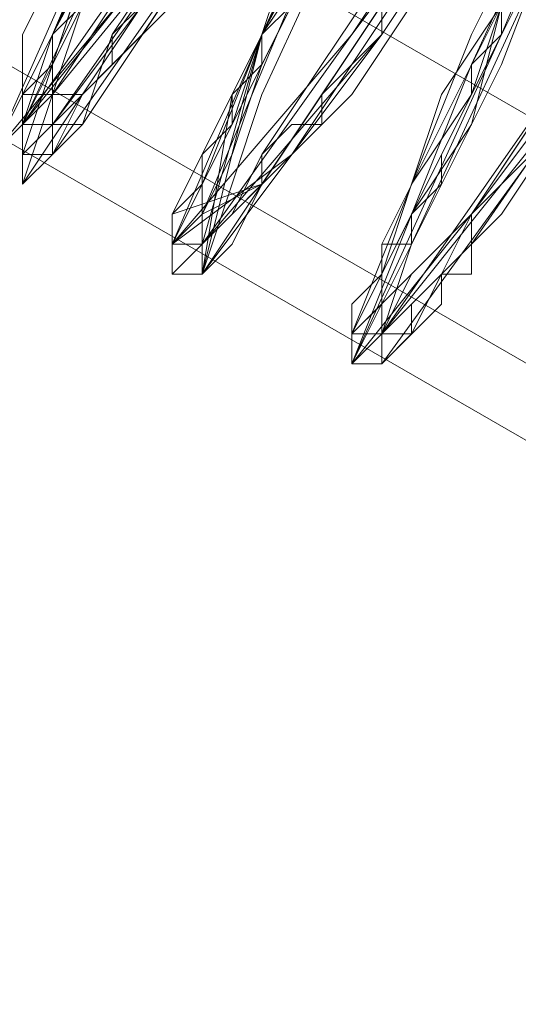
# Model space of a CAD drawing. Units: millimetres. Extents: x 2 to 6430, y -1962 to 1500.
# Drawn here: x 4217 to 4224, y -66 to -53 of the extents above; entities that cross this region are included whole.
import ezdxf

# ---------------------------------------------------------------- set-up
doc = ezdxf.new("R2010")
doc.units = ezdxf.units.MM
doc.layers.add('beslag', color=253, linetype='Continuous', lineweight=9)

msp = doc.modelspace()

# ---------------------------------------------------------------- linework, layer by layer
at = {"layer": 'beslag', "flags": 128}
for points in [[(4274.959, -80.684), (4276.072, -78.459), (4200.795, -35.072), (4199.682, -37.297), (4198.199, -39.893), (4273.476, -83.279)], [(4274.959, -80.684), (4276.072, -78.459), (4200.795, -35.072), (4199.682, -37.297), (4198.199, -39.893), (4273.476, -83.279)], [(4274.959, -80.684), (4276.072, -78.459), (4200.795, -35.072), (4199.682, -37.297), (4198.199, -39.893), (4273.476, -83.279)], [(4274.959, -80.684), (4276.072, -78.459), (4200.795, -35.072), (4199.682, -37.297), (4198.199, -39.893), (4273.476, -83.279)], [(4273.476, -83.279), (4274.959, -80.684), (4199.682, -37.297), (4198.199, -39.893), (4196.716, -42.118), (4271.993, -85.504)], [(4273.476, -83.279), (4274.959, -80.684), (4199.682, -37.297), (4198.199, -39.893), (4196.716, -42.118), (4271.993, -85.504)], [(4273.476, -83.279), (4274.959, -80.684), (4199.682, -37.297), (4198.199, -39.893), (4196.716, -42.118), (4271.993, -85.504)], [(4273.476, -83.279), (4274.959, -80.684), (4199.682, -37.297), (4198.199, -39.893), (4196.716, -42.118), (4271.993, -85.504)], [(4271.993, -85.504), (4273.476, -83.279), (4198.199, -39.893), (4196.716, -42.118), (4196.345, -42.86), (4271.622, -86.246)], [(4271.993, -85.504), (4273.476, -83.279), (4198.199, -39.893), (4196.716, -42.118), (4196.345, -42.86), (4271.622, -86.246)], [(4271.993, -85.504), (4273.476, -83.279), (4198.199, -39.893), (4196.716, -42.118), (4196.345, -42.86), (4271.622, -86.246)], [(4271.993, -85.504), (4273.476, -83.279), (4198.199, -39.893), (4196.716, -42.118), (4196.345, -42.86), (4271.622, -86.246)], [(4273.476, -83.279), (4198.199, -39.893)], [(4273.476, -83.279), (4198.199, -39.893)], [(4273.476, -83.279), (4198.199, -39.893)], [(4273.476, -83.279), (4198.199, -39.893)], [(4196.345, -42.86), (4196.716, -42.118), (4271.993, -85.504), (4271.622, -86.246), (4196.345, -42.86)], [(4196.345, -42.86), (4196.716, -42.118), (4271.993, -85.504), (4271.622, -86.246), (4196.345, -42.86)], [(4196.345, -42.86), (4196.716, -42.118), (4271.993, -85.504), (4271.622, -86.246), (4196.345, -42.86)], [(4196.345, -42.86), (4196.716, -42.118), (4271.993, -85.504), (4271.622, -86.246), (4196.345, -42.86)], [(4271.993, -85.504), (4196.716, -42.118)], [(4271.993, -85.504), (4196.716, -42.118)], [(4271.993, -85.504), (4196.716, -42.118)], [(4271.993, -85.504), (4196.716, -42.118)], [(4271.622, -86.246), (4271.993, -85.504), (4273.476, -83.279), (4274.959, -80.684), (4276.072, -78.459), (4276.813, -77.717), (4276.072, -78.459), (4274.959, -80.684), (4273.476, -83.279), (4271.993, -85.504), (4271.622, -86.246), (4196.345, -42.86)], [(4271.622, -86.246), (4271.993, -85.504), (4273.476, -83.279), (4274.959, -80.684), (4276.072, -78.459), (4276.813, -77.717), (4276.072, -78.459), (4274.959, -80.684), (4273.476, -83.279), (4271.993, -85.504), (4271.622, -86.246), (4196.345, -42.86)], [(4271.622, -86.246), (4271.993, -85.504), (4273.476, -83.279), (4274.959, -80.684), (4276.072, -78.459), (4276.813, -77.717), (4276.072, -78.459), (4274.959, -80.684), (4273.476, -83.279), (4271.993, -85.504), (4271.622, -86.246), (4196.345, -42.86)], [(4271.622, -86.246), (4271.993, -85.504), (4273.476, -83.279), (4274.959, -80.684), (4276.072, -78.459), (4276.813, -77.717), (4276.072, -78.459), (4274.959, -80.684), (4273.476, -83.279), (4271.993, -85.504), (4271.622, -86.246), (4196.345, -42.86)]]:
    msp.add_lwpolyline(points, close=True, dxfattribs=at)
for points in [[(4220.078, -48.422), (4217.853, -53.613), (4217.482, -54.726), (4220.448, -51.018)], [(4220.078, -51.018), (4217.482, -54.726), (4217.853, -53.613), (4220.078, -48.422)], [(4220.078, -48.422), (4217.853, -53.613), (4217.482, -54.726), (4220.448, -51.018)], [(4220.078, -51.018), (4217.482, -54.726), (4217.853, -53.613), (4220.078, -48.422)], [(4220.078, -48.422), (4217.853, -53.613), (4217.482, -54.726), (4220.448, -51.018)], [(4220.078, -51.018), (4217.482, -54.726), (4217.853, -53.613), (4220.078, -48.422)], [(4220.078, -48.422), (4217.853, -53.613), (4217.482, -54.726), (4220.448, -51.018)], [(4220.078, -51.018), (4217.482, -54.726), (4217.853, -53.613), (4220.078, -48.422)], [(4220.448, -51.018), (4217.853, -54.726), (4217.853, -53.613), (4220.078, -48.793)], [(4220.078, -48.793), (4217.853, -53.613), (4217.853, -54.726), (4220.448, -51.018)], [(4220.448, -51.389), (4217.853, -55.097), (4217.853, -53.613), (4220.078, -48.793)], [(4220.448, -51.389), (4217.853, -55.097), (4217.853, -53.613), (4220.448, -48.793)], [(4220.448, -51.018), (4217.853, -54.726), (4217.853, -53.613), (4220.078, -48.793)], [(4220.078, -48.793), (4217.853, -53.613), (4217.853, -54.726), (4220.448, -51.018)], [(4220.448, -51.389), (4217.853, -55.097), (4217.853, -53.613), (4220.078, -48.793)], [(4220.448, -51.389), (4217.853, -55.097), (4217.853, -53.613), (4220.448, -48.793)], [(4222.673, -48.793), (4220.448, -53.613), (4219.336, -56.209), (4221.561, -53.613), (4224.527, -49.164)], [(4224.527, -49.164), (4221.561, -53.613), (4219.336, -56.209), (4220.448, -53.613), (4222.673, -48.793)], [(4222.673, -48.793), (4220.448, -53.613), (4219.336, -56.209), (4221.561, -53.613), (4224.527, -49.164)], [(4224.527, -49.164), (4221.561, -53.613), (4219.336, -56.209), (4220.448, -53.613), (4222.673, -48.793)], [(4222.673, -48.793), (4220.448, -53.613), (4219.336, -56.209), (4221.561, -53.613), (4224.527, -49.164)], [(4224.527, -49.164), (4221.561, -53.613), (4219.336, -56.209), (4220.448, -53.613), (4222.673, -48.793)], [(4222.673, -48.793), (4220.448, -53.613), (4219.336, -56.209), (4221.561, -53.613), (4224.527, -49.164)], [(4224.527, -49.164), (4221.561, -53.613), (4219.336, -56.209), (4220.448, -53.613), (4222.673, -48.793)], [(4224.527, -49.164), (4221.561, -53.613), (4219.707, -56.209), (4220.448, -53.613), (4222.673, -48.793)], [(4223.044, -48.793), (4220.448, -53.613), (4219.707, -56.209), (4221.561, -53.613), (4224.898, -49.164)], [(4224.898, -49.164), (4221.932, -53.613), (4219.707, -56.209), (4220.448, -53.613), (4223.044, -48.793)], [(4224.898, -49.164), (4221.932, -53.613), (4219.707, -56.58), (4220.448, -53.613), (4223.044, -48.793)], [(4224.527, -49.164), (4221.561, -53.613), (4219.707, -56.209), (4220.448, -53.613), (4222.673, -48.793)], [(4223.044, -48.793), (4220.448, -53.613), (4219.707, -56.209), (4221.561, -53.613), (4224.898, -49.164)], [(4224.898, -49.164), (4221.932, -53.613), (4219.707, -56.209), (4220.448, -53.613), (4223.044, -48.793)], [(4224.898, -49.164), (4221.932, -53.613), (4219.707, -56.58), (4220.448, -53.613), (4223.044, -48.793)], [(4221.932, -53.243), (4219.707, -56.58), (4220.078, -54.355), (4222.673, -49.164)], [(4221.932, -53.243), (4219.707, -56.58), (4220.078, -54.355), (4222.673, -49.164)], [(4221.932, -53.243), (4219.707, -56.58), (4220.078, -54.355), (4222.673, -49.164)], [(4221.932, -53.243), (4219.707, -56.58), (4220.078, -54.355), (4222.673, -49.164)], [(4225.269, -49.164), (4223.044, -53.613), (4221.561, -57.322), (4223.044, -55.838), (4226.011, -51.389)], [(4226.011, -51.389), (4223.044, -55.838), (4221.561, -57.322), (4223.044, -53.613), (4225.269, -49.164)], [(4225.269, -49.164), (4223.044, -53.613), (4221.561, -57.322), (4223.044, -55.838), (4226.011, -51.389)], [(4226.382, -51.389), (4223.044, -55.838), (4221.561, -57.322), (4223.415, -53.613), (4225.269, -49.164)], [(4225.269, -49.164), (4223.415, -53.613), (4221.561, -57.322), (4223.044, -55.838), (4226.382, -51.389)], [(4226.382, -51.389), (4223.044, -55.838), (4221.561, -57.322), (4223.415, -53.613), (4225.269, -49.164)], [(4226.382, -51.389), (4223.044, -55.838), (4221.561, -57.693), (4223.415, -53.613), (4225.269, -49.164)], [(4226.382, -51.389), (4223.044, -55.838), (4221.561, -57.693), (4223.415, -53.984), (4225.269, -49.164)], [(4225.269, -49.164), (4223.415, -53.984), (4221.561, -57.693), (4223.044, -56.209), (4226.382, -51.389)], [(4226.382, -51.389), (4223.044, -55.838), (4221.561, -57.693), (4223.044, -53.984), (4225.269, -49.164)], [(4226.382, -51.389), (4223.044, -55.838), (4221.561, -57.693), (4223.044, -53.984), (4225.269, -49.164)], [(4226.011, -51.389), (4223.044, -55.838), (4221.561, -57.322), (4223.044, -53.613), (4225.269, -49.164)], [(4225.269, -49.164), (4223.044, -53.613), (4221.561, -57.322), (4223.044, -55.838), (4226.011, -51.389)], [(4226.011, -51.389), (4223.044, -55.838), (4221.561, -57.322), (4223.044, -53.613), (4225.269, -49.164)], [(4225.269, -49.164), (4223.044, -53.613), (4221.561, -57.322), (4223.044, -55.838), (4226.011, -51.389)], [(4226.382, -51.389), (4223.044, -55.838), (4221.561, -57.322), (4223.415, -53.613), (4225.269, -49.164)], [(4225.269, -49.164), (4223.415, -53.613), (4221.561, -57.322), (4223.044, -55.838), (4226.382, -51.389)], [(4226.382, -51.389), (4223.044, -55.838), (4221.561, -57.322), (4223.415, -53.613), (4225.269, -49.164)], [(4226.382, -51.389), (4223.044, -55.838), (4221.561, -57.693), (4223.415, -53.613), (4225.269, -49.164)], [(4226.382, -51.389), (4223.044, -55.838), (4221.561, -57.693), (4223.415, -53.984), (4225.269, -49.164)], [(4225.269, -49.164), (4223.415, -53.984), (4221.561, -57.693), (4223.044, -56.209), (4226.382, -51.389)], [(4226.382, -51.389), (4223.044, -55.838), (4221.561, -57.693), (4223.044, -53.984), (4225.269, -49.164)], [(4226.382, -51.389), (4223.044, -55.838), (4221.561, -57.693), (4223.044, -53.984), (4225.269, -49.164)], [(4226.011, -51.389), (4223.044, -55.838), (4221.561, -57.322), (4223.044, -53.613), (4225.269, -49.164)], [(4221.932, -53.243), (4219.707, -56.58), (4220.448, -54.355), (4222.673, -49.534)], [(4222.673, -49.534), (4220.448, -54.355), (4219.707, -56.58), (4221.932, -53.243)], [(4221.932, -53.243), (4219.707, -56.58), (4220.448, -54.355), (4222.673, -49.534)], [(4222.673, -49.534), (4220.448, -54.355), (4219.707, -56.58), (4221.932, -53.243)], [(4221.19, -50.276), (4218.223, -54.726), (4217.482, -54.726), (4219.707, -49.905)], [(4219.707, -49.905), (4217.482, -54.726), (4218.223, -54.726), (4221.19, -50.276)], [(4221.19, -50.276), (4217.853, -54.726), (4217.482, -54.726), (4219.707, -49.905)], [(4221.19, -50.276), (4217.853, -54.355), (4217.482, -54.355), (4219.707, -49.905)], [(4221.19, -50.276), (4218.223, -54.726), (4217.482, -54.726), (4219.707, -49.905)], [(4219.707, -49.905), (4217.482, -54.726), (4218.223, -54.726), (4221.19, -50.276)], [(4221.19, -50.276), (4217.853, -54.726), (4217.482, -54.726), (4219.707, -49.905)], [(4221.19, -50.276), (4217.853, -54.355), (4217.482, -54.355), (4219.707, -49.905)], [(4224.527, -51.389), (4222.303, -56.209), (4221.932, -57.322), (4224.898, -53.613), (4227.494, -49.905)], [(4224.527, -51.389), (4222.303, -56.209), (4221.932, -57.322), (4224.898, -53.613), (4227.494, -49.905)], [(4227.494, -49.905), (4224.898, -53.613), (4221.932, -57.693), (4221.932, -56.58), (4224.527, -51.389)], [(4224.527, -51.389), (4221.932, -56.58), (4221.932, -57.693), (4224.898, -53.613), (4227.494, -49.905)], [(4224.527, -51.018), (4221.932, -56.209), (4221.932, -57.322), (4224.527, -53.613), (4227.494, -49.905)], [(4224.527, -51.018), (4221.932, -56.209), (4221.932, -57.322), (4224.527, -53.613), (4227.123, -49.905)], [(4224.527, -51.389), (4222.303, -56.209), (4221.932, -57.322), (4224.898, -53.613), (4227.494, -49.905)], [(4224.527, -51.389), (4222.303, -56.209), (4221.932, -57.322), (4224.898, -53.613), (4227.494, -49.905)], [(4227.494, -49.905), (4224.898, -53.613), (4221.932, -57.693), (4221.932, -56.58), (4224.527, -51.389)], [(4224.527, -51.389), (4221.932, -56.58), (4221.932, -57.693), (4224.898, -53.613), (4227.494, -49.905)], [(4224.527, -51.018), (4221.932, -56.209), (4221.932, -57.322), (4224.527, -53.613), (4227.494, -49.905)], [(4224.527, -51.018), (4221.932, -56.209), (4221.932, -57.322), (4224.527, -53.613), (4227.123, -49.905)], [(4223.786, -50.647), (4220.819, -55.097), (4219.336, -56.209), (4221.19, -52.501)], [(4221.19, -52.501), (4219.336, -56.209), (4220.819, -55.097), (4223.786, -50.647)], [(4223.786, -50.647), (4220.819, -55.097), (4219.336, -56.209), (4221.19, -52.501)], [(4221.19, -52.501), (4219.336, -56.209), (4220.819, -55.097), (4223.786, -50.647)], [(4221.561, -51.389), (4219.336, -55.838), (4220.448, -55.468), (4223.415, -51.018)], [(4221.561, -51.389), (4219.336, -55.838), (4220.448, -55.468), (4223.415, -51.018)], [(4221.561, -51.389), (4219.336, -55.838), (4220.448, -55.468), (4223.415, -51.018)], [(4221.561, -51.389), (4219.336, -55.838), (4220.448, -55.468), (4223.415, -51.018)], [(4221.561, -51.389), (4219.707, -55.838), (4220.448, -55.468), (4223.415, -51.018)], [(4221.561, -51.389), (4219.707, -55.838), (4220.448, -55.468), (4223.415, -51.018)], [(4221.561, -51.389), (4219.707, -55.838), (4220.448, -55.468), (4223.415, -51.018)], [(4221.561, -51.389), (4219.707, -55.838), (4220.448, -55.468), (4223.415, -51.018)], [(4221.932, -52.872), (4221.19, -53.984), (4220.448, -55.097), (4220.078, -55.838), (4219.707, -56.209), (4219.336, -56.209), (4219.707, -55.468), (4220.448, -53.613), (4221.561, -51.389)], [(4221.932, -52.872), (4221.19, -53.984), (4220.448, -55.097), (4220.078, -55.838), (4219.707, -56.209), (4219.336, -56.209), (4219.707, -55.468), (4220.448, -53.613), (4221.561, -51.389)], [(4221.932, -51.389), (4220.448, -53.613), (4219.707, -55.468), (4219.707, -56.209), (4220.078, -55.838), (4220.819, -55.097), (4221.561, -54.355), (4222.303, -53.243)], [(4221.932, -51.389), (4220.448, -53.613), (4219.707, -55.468), (4219.707, -56.209), (4220.078, -55.838), (4220.819, -55.097), (4221.561, -54.355), (4222.303, -53.243)], [(4218.594, -51.759), (4217.111, -55.097), (4218.965, -52.872)], [(4218.594, -51.759), (4217.111, -55.097), (4218.965, -52.872)], [(4218.594, -51.759), (4217.111, -55.097), (4218.965, -52.872)], [(4218.594, -51.759), (4217.111, -55.097), (4218.965, -52.872)], [(4218.594, -51.759), (4217.482, -55.097), (4219.336, -53.243)], [(4218.594, -51.759), (4217.482, -55.097), (4219.336, -53.243)], [(4218.594, -51.759), (4217.482, -55.097), (4219.336, -53.243)], [(4218.594, -51.759), (4217.482, -55.097), (4219.336, -53.243)], [(4219.707, -52.13), (4217.482, -55.468), (4218.223, -53.243)], [(4218.223, -53.243), (4217.482, -55.468), (4219.707, -52.13)], [(4219.707, -52.13), (4217.482, -55.468), (4218.223, -53.243)], [(4218.223, -53.243), (4217.482, -55.468), (4219.707, -52.13)], [(4218.223, -52.872), (4217.853, -53.984), (4217.482, -54.726), (4217.482, -55.097), (4217.853, -55.097), (4218.223, -54.355), (4218.965, -53.613), (4219.707, -52.501)], [(4218.223, -53.243), (4217.853, -53.984), (4217.482, -54.726), (4217.482, -55.468), (4217.853, -55.097), (4218.223, -54.726), (4218.594, -53.613), (4219.336, -52.501)], [(4219.707, -52.501), (4218.965, -53.613), (4218.223, -54.355), (4217.853, -55.097), (4217.482, -55.097), (4217.482, -54.726), (4217.853, -53.984), (4218.223, -52.872)], [(4219.336, -52.501), (4218.594, -53.613), (4218.223, -54.726), (4217.853, -55.097), (4217.482, -55.468), (4217.482, -54.726), (4217.853, -53.984), (4218.223, -53.243)], [(4218.223, -52.872), (4217.853, -53.984), (4217.482, -54.726), (4217.482, -55.097), (4217.853, -55.097), (4218.223, -54.355), (4218.965, -53.613), (4219.707, -52.501)], [(4218.223, -53.243), (4217.853, -53.984), (4217.482, -54.726), (4217.482, -55.468), (4217.853, -55.097), (4218.223, -54.726), (4218.594, -53.613), (4219.336, -52.501)], [(4219.707, -52.501), (4218.965, -53.613), (4218.223, -54.355), (4217.853, -55.097), (4217.482, -55.097), (4217.482, -54.726), (4217.853, -53.984), (4218.223, -52.872)], [(4221.19, -52.501), (4220.448, -53.984), (4220.078, -55.097), (4219.707, -55.838), (4219.707, -56.209), (4219.336, -56.58), (4219.707, -56.58), (4220.078, -56.209), (4220.448, -55.468), (4221.19, -54.355), (4221.932, -53.243)], [(4220.819, -52.501), (4220.448, -53.613), (4220.078, -54.726), (4219.707, -55.468), (4219.336, -55.838), (4219.336, -56.209), (4219.707, -56.209), (4220.078, -55.838), (4220.448, -55.097), (4221.19, -53.984), (4221.932, -52.872)], [(4221.932, -53.243), (4221.19, -54.355), (4220.448, -55.468), (4220.078, -56.209), (4219.707, -56.58), (4219.336, -56.58), (4219.707, -56.209), (4219.707, -55.838), (4220.078, -55.097), (4220.448, -53.984), (4221.19, -52.501)], [(4221.19, -52.501), (4220.448, -53.984), (4220.078, -55.097), (4219.707, -55.838), (4219.707, -56.209), (4219.336, -56.58), (4219.707, -56.58), (4220.078, -56.209), (4220.448, -55.468), (4221.19, -54.355), (4221.932, -53.243)], [(4222.303, -53.243), (4221.561, -54.355), (4220.819, -55.097), (4220.078, -55.838), (4219.707, -56.209), (4219.707, -55.838), (4219.707, -55.468), (4220.078, -54.726), (4220.448, -53.613), (4221.19, -52.501)], [(4222.303, -53.243), (4221.561, -54.355), (4220.819, -55.097), (4220.078, -55.838), (4219.707, -56.209), (4219.707, -55.838), (4219.707, -55.468), (4220.078, -54.726), (4220.448, -53.613), (4221.19, -52.501)], [(4225.269, -52.501), (4224.527, -53.613), (4223.786, -54.726), (4223.044, -55.838), (4222.303, -56.58), (4221.932, -57.322), (4221.561, -57.322), (4221.561, -56.951), (4221.932, -56.58), (4222.303, -55.468), (4222.673, -54.355), (4223.415, -53.243)], [(4223.415, -53.243), (4223.044, -54.726), (4222.303, -55.838), (4221.932, -56.58), (4221.561, -57.322), (4221.561, -57.693), (4221.932, -57.693), (4222.673, -56.951), (4222.673, -56.58), (4223.044, -55.838), (4223.786, -54.726), (4224.898, -53.613), (4225.64, -52.501)], [(4223.415, -53.243), (4222.673, -54.355), (4222.303, -55.468), (4221.932, -56.58), (4221.561, -56.951), (4221.561, -57.322), (4221.932, -57.322), (4222.303, -56.58), (4222.673, -56.209), (4223.044, -55.838), (4223.786, -54.726), (4224.527, -53.613), (4225.269, -52.501)], [(4225.64, -52.501), (4224.898, -53.613), (4223.786, -54.726), (4223.044, -55.838), (4222.673, -56.58), (4222.673, -56.951), (4221.932, -57.693), (4221.561, -57.693), (4221.561, -57.322), (4221.932, -56.58), (4222.303, -55.838), (4223.044, -54.726), (4223.415, -53.243)], [(4225.269, -52.501), (4224.527, -53.613), (4223.786, -54.726), (4223.044, -55.838), (4222.303, -56.58), (4221.932, -57.322), (4221.561, -57.322), (4221.561, -56.951), (4221.932, -56.58), (4222.303, -55.468), (4222.673, -54.355), (4223.415, -53.243)], [(4223.415, -53.243), (4223.044, -54.726), (4222.303, -55.838), (4221.932, -56.58), (4221.561, -57.322), (4221.561, -57.693), (4221.932, -57.693), (4222.673, -56.951), (4222.673, -56.58), (4223.044, -55.838), (4223.786, -54.726), (4224.898, -53.613), (4225.64, -52.501)], [(4223.415, -53.243), (4223.044, -54.355), (4222.303, -55.468), (4221.932, -56.58), (4221.932, -57.322), (4221.932, -57.693), (4222.303, -57.322), (4222.673, -56.58), (4223.415, -55.838), (4224.157, -54.726), (4224.898, -53.613), (4225.64, -52.501)], [(4225.64, -52.501), (4224.898, -53.613), (4224.157, -54.726), (4223.415, -55.838), (4223.044, -56.209), (4223.044, -56.58), (4222.673, -56.58), (4222.303, -57.322), (4221.932, -57.693), (4221.932, -57.322), (4221.932, -56.58), (4222.303, -55.468), (4223.044, -54.355), (4223.415, -53.243)], [(4223.415, -53.243), (4223.044, -54.355), (4222.303, -55.468), (4221.932, -56.58), (4221.932, -57.322), (4221.932, -57.693), (4222.303, -57.322), (4222.673, -56.58), (4223.415, -55.838), (4224.157, -54.726), (4224.898, -53.613), (4225.64, -52.501)], [(4225.64, -52.501), (4224.898, -53.613), (4224.157, -54.726), (4223.415, -55.838), (4223.044, -56.209), (4223.044, -56.58), (4222.673, -56.58), (4222.303, -57.322), (4221.932, -57.693), (4221.932, -57.322), (4221.932, -56.58), (4222.303, -55.468), (4223.044, -54.355), (4223.415, -53.243)], [(4218.594, -53.243), (4217.853, -54.355), (4217.482, -54.726), (4217.111, -55.097), (4217.482, -54.355), (4217.482, -53.613), (4217.853, -52.872)], [(4217.853, -52.872), (4217.482, -53.613), (4217.482, -54.355), (4217.111, -55.097), (4217.482, -54.726), (4217.853, -54.355), (4218.594, -53.243)], [(4218.594, -53.243), (4217.853, -54.355), (4217.482, -54.726), (4217.111, -55.097), (4217.482, -54.355), (4217.482, -53.613), (4217.853, -52.872)], [(4220.819, -53.243), (4220.448, -53.613), (4220.448, -53.984), (4220.078, -54.355), (4220.078, -54.726), (4219.707, -55.097), (4219.707, -55.468), (4219.707, -55.838), (4219.336, -56.209), (4219.336, -56.58), (4219.707, -56.58), (4219.707, -56.209), (4220.078, -55.838), (4220.448, -55.468), (4220.448, -55.097), (4220.819, -54.726), (4221.19, -54.726), (4221.19, -54.355), (4221.561, -53.984), (4221.932, -53.613), (4221.932, -52.872)], [(4220.819, -53.243), (4220.448, -53.613), (4220.448, -53.984), (4220.078, -54.355), (4220.078, -54.726), (4219.707, -55.097), (4219.707, -55.468), (4219.707, -55.838), (4219.336, -56.209), (4219.336, -56.58), (4219.707, -56.58), (4219.707, -56.209), (4220.078, -55.838), (4220.448, -55.468), (4220.448, -55.097), (4220.819, -54.726), (4221.19, -54.726), (4221.19, -54.355), (4221.561, -53.984), (4221.932, -53.613), (4221.932, -52.872)], [(4218.223, -53.243), (4217.853, -53.613), (4217.853, -53.984), (4217.482, -54.355), (4217.482, -54.726), (4217.482, -55.097), (4217.853, -54.726), (4217.853, -54.355), (4218.223, -54.355), (4218.594, -53.984), (4218.594, -53.613), (4218.965, -53.243)], [(4218.223, -53.243), (4217.853, -53.613), (4217.853, -53.984), (4217.482, -54.355), (4217.482, -54.726), (4217.482, -55.097), (4217.853, -54.726), (4217.853, -54.355), (4218.223, -54.355), (4218.594, -53.984), (4218.594, -53.613), (4218.965, -53.243)], [(4223.415, -53.243), (4223.415, -53.613), (4223.044, -53.984), (4223.044, -54.355), (4222.673, -55.097), (4222.673, -55.468), (4222.303, -55.838), (4222.303, -56.209), (4221.932, -56.209), (4221.932, -56.58), (4221.932, -56.951), (4221.561, -57.322), (4221.561, -57.693), (4221.932, -57.693), (4221.932, -57.322), (4222.303, -57.322), (4222.303, -56.951), (4222.673, -56.58), (4223.044, -56.209), (4223.044, -55.838), (4223.415, -55.468), (4223.786, -55.097)], [(4223.415, -53.243), (4223.415, -53.613), (4223.044, -53.984), (4223.044, -54.355), (4222.673, -55.097), (4222.673, -55.468), (4222.303, -55.838), (4222.303, -56.209), (4221.932, -56.209), (4221.932, -56.58), (4221.932, -56.951), (4221.561, -57.322), (4221.561, -57.693), (4221.932, -57.693), (4221.932, -57.322), (4222.303, -57.322), (4222.303, -56.951), (4222.673, -56.58), (4223.044, -56.209), (4223.044, -55.838), (4223.415, -55.468), (4223.786, -55.097)], [(4220.448, -53.613), (4220.448, -53.984)], [(4220.448, -53.984), (4220.448, -53.613)], [(4220.448, -53.613), (4220.448, -53.984)], [(4220.448, -53.984), (4220.448, -53.613)]]:
    msp.add_lwpolyline(points, dxfattribs=at)

doc.saveas('drawing.dxf')
